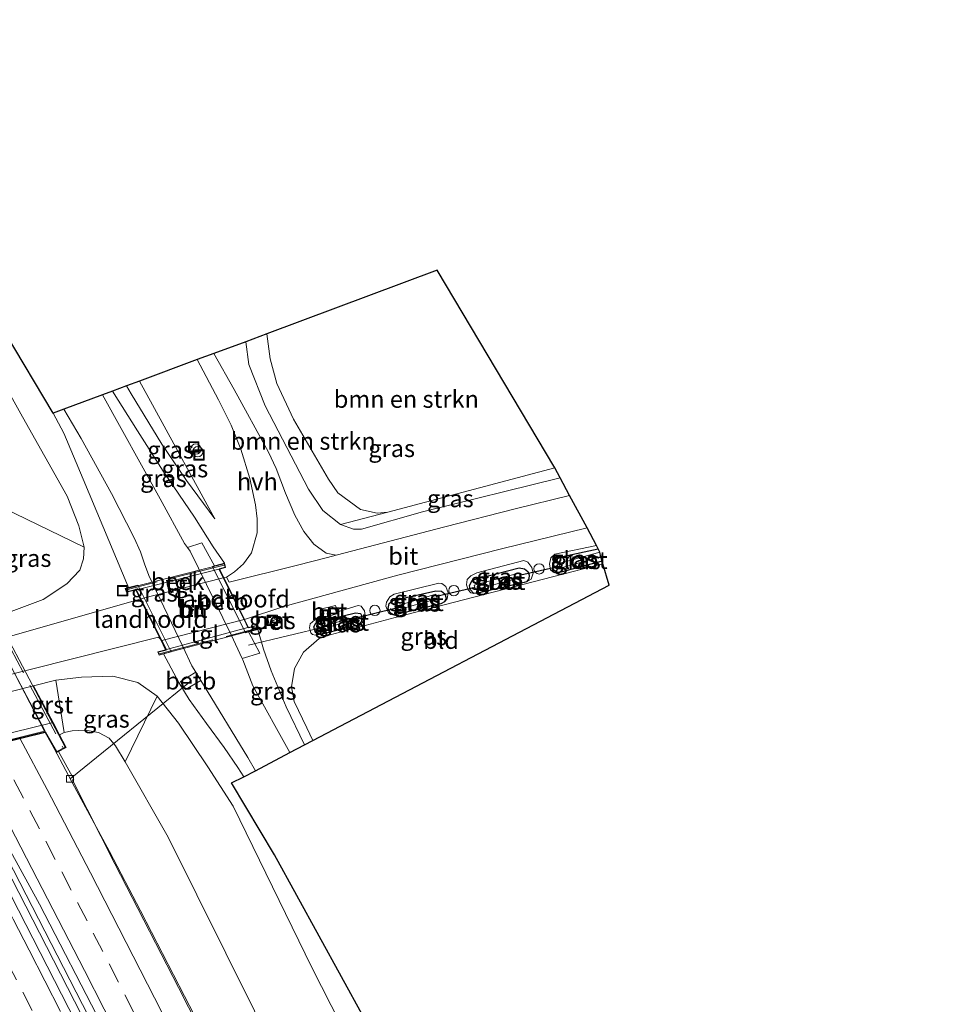
# Model space of a CAD drawing. Units: metres. Extents: x 201044 to 210010, y 381249 to 387500.
# Drawn here: x 201707 to 201841, y 386106 to 386249 of the extents above; entities that cross this region are included whole.
import ezdxf
from ezdxf.enums import TextEntityAlignment as Align

# ---------------------------------------------------------------- set-up
doc = ezdxf.new("R2010")
doc.units = ezdxf.units.M
doc.linetypes.add('IE-TERREINAFSCHEIDING', pattern=[10, 8, -2])
doc.linetypes.add('VW-3-9_STREEP', pattern=[12, 3, -9])
doc.layers.get('0').update_dxf_attribs({"lineweight": 25})
for name, color, linetype, lineweight in [('B-ME-AL-OVERIG-L-B1', 7, 'Continuous', 18), ('B-ME-AL-OVERIG-S-B1', 7, 'Continuous', 18), ('B-ME-BV-GELEIDECONSTRUCTIE-GELEIDERAIL-L-B1', 213, 'BV-GELEIDERAIL', 18), ('B-ME-BV-GELEIDECONSTRUCTIE-GELEIDERAIL-L-B2', 213, 'BV-GELEIDERAIL', 18), ('B-ME-GR-BOMENSTRUIKEN-GV-B6', 93, 'Continuous', 18), ('B-ME-GW-INSTEEKWATERGANG-L-B1', 10, 'Continuous', 25), ('B-ME-GW-KRUINLIJN-L-B1', 93, 'Continuous', 18), ('B-ME-GW-TEENLIJN-L-B1', 93, 'Continuous', 18), ('B-ME-IE-GRASLAND-GV-B6', 93, 'Continuous', 18), ('B-ME-IE-GRONDWERKLIJN-GROND_INGERICHT-GV-B6', 253, 'Continuous', 18), ('B-ME-IE-INRICHTINGSELEMENT-S-B1', 253, 'Continuous', 18), ('B-ME-IE-TERREINAFSCHEIDING-RASTERHEKWERK-L-B2', 8, 'IE-TERREINAFSCHEIDING', 18), ('B-ME-KG-KADASTRAAL-OPNAMEDTMGRENS-L-B1', 10, 'Continuous', 25), ('B-ME-KW-BRUG-GV-B7', 173, 'Continuous', 18), ('B-ME-KW-DUIKER-L-B1', 10, 'Continuous', 25), ('B-ME-KW-LANDHOOFD-GV-B6', 173, 'Continuous', 18), ('B-ME-KW-VIADUCT-GV-B7', 173, 'Continuous', 18), ('B-ME-OB-BEKLEDING-GV-B6', 253, 'Continuous', 18), ('B-ME-OG-WATER-GV-B6', 153, 'Continuous', 18), ('B-ME-VH-VERH_SOORT-BETON-OVERIG-GV-B6', 8, 'IE-TERREINAFSCHEIDING-NATUURLIJK-HOUTWAL', 18), ('B-ME-VH-VERH_SOORT-BITUMEN-GV-B6', 8, 'IE-TERREINAFSCHEIDING-NATUURLIJK-HOUTWAL', 18), ('B-ME-VH-VERH_SOORT-BITUMEN-GV-B7', 8, 'IE-TERREINAFSCHEIDING-NATUURLIJK-HOUTWAL', 18), ('B-ME-VH-VERH_SOORT-GV-B6', 8, 'Continuous', 18), ('B-ME-VH-VERH_SOORT-HALF_VERHARDING-GV-B6', 8, 'IE-TERREINAFSCHEIDING-NATUURLIJK-HOUTWAL', 18), ('B-ME-VH-VERH_SOORT-TEGELS-GV-B7', 8, 'Continuous', 18), ('B-ME-VV-KOLK-S-B1', 8, 'Continuous', 18), ('B-ME-VW-MARKERING-39STREEP-015-L-B1', 255, 'VW-3-9_STREEP', 18), ('B-ME-VW-MARKERING-STREEP-015-L-B1', 7, 'Continuous', 18)]:
    doc.layers.add(name, color=color, linetype=linetype, lineweight=lineweight)
doc.styles.add('NLCS-ISO', font='NLCS-ISO.TTF')
doc.linetypes.add('BV-GELEIDERAIL', pattern='A,10,-3,[108,NLCS.SHX,S=1,R=0,X=0,Y=0],-3', length=16)
doc.linetypes.add('IE-TERREINAFSCHEIDING-NATUURLIJK-HOUTWAL', pattern='A,7,-1.5,[67,NLCS.SHX,S=0.75,R=45,X=0,Y=0],-1.5,7,-1.5,[70,NLCS.SHX,S=0.75,R=0,X=0,Y=0],-1.5', length=20)

# ---------------------------------------------------------------- blocks, each defined once
blk = doc.blocks.new('put')
for p, q in [((0.75, 0.75), (-0.75, 0.75)), ((-0.75, 0.75), (-0.75, -0.75)), ((0.75, -0.75), (0.75, 0.75)), ((-0.75, -0.75), (0.75, -0.75))]:
    blk.add_line(p, q)
blk.add_lwpolyline([(-0.625, 0.625), (0.625, 0.625), (0.625, -0.625), (-0.625, -0.625)], close=True)
blk = doc.blocks.new('dtb')
blk.add_circle((0, 0), 0.75)
blk = doc.blocks.new('kolk')
blk.add_lwpolyline([(-0.5, -0.5), (0.5, -0.5), (0.5, 0.5), (-0.5, 0.5)], close=True)

msp = doc.modelspace()

# ---------------------------------------------------------------- linework, layer by layer
at = {"layer": 'B-ME-AL-OVERIG-L-B1'}
for p, q in [((201739.71, 386157.97, 20.98), (201751.01, 386160.71, 21.28)), ((201713.87, 386138.64, 27.22), (201731.39, 386152.84, 20.69))]:
    msp.add_line(p, q, dxfattribs=at)
at = {"layer": 'B-ME-BV-GELEIDECONSTRUCTIE-GELEIDERAIL-L-B1'}
for points in [[(201710.33, 386145.37, 28.08), (201714.51, 386137.47, 28.07), (201719.58, 386128.14, 28.05), (201724.07, 386119.51, 28.03), (201730.46, 386107.18, 28.04), (201737.13, 386094.2, 28.05), (201744.68, 386079.04, 28.07), (201750.93, 386066.48, 28.1), (201758.17, 386051.73, 28.1), (201765.7, 386036.28, 28.08), (201774.2, 386018.64, 28.12), (201785.41, 385995.15, 28.16), (201794.72, 385975.29, 28.14), (201803.06, 385957.05, 28.15), (201811.07, 385939.51, 28.14), (201820.54, 385918.47, 28.17), (201828.54, 385900.58, 28.2)], [(201815.33, 385894.55, 28.5), (201801.59, 385925.04, 28.5), (201784.2, 385963.22, 28.45), (201767.73, 385998.4, 28.42), (201752.83, 386029.42, 28.41), (201736.37, 386063.02, 28.38), (201717.57, 386100.5, 28.37), (201700.3, 386134.06, 28.32), (201696.19, 386141.9, 28.3)], [(201816.05, 385894.87, 28.48), (201802.36, 385925.23, 28.48), (201784.98, 385963.41, 28.43), (201768.5, 385998.59, 28.41), (201753.61, 386029.61, 28.39), (201737.15, 386063.21, 28.36), (201718.35, 386100.69, 28.35), (201701.07, 386134.25, 28.31), (201696.96, 386142.09, 28.28)]]:
    msp.add_polyline3d(points, dxfattribs=at)
at = {"layer": 'B-ME-BV-GELEIDECONSTRUCTIE-GELEIDERAIL-L-B2'}
msp.add_polyline3d([(201710.24, 386145.55, 28.08), (201704.08, 386157.21, 28.05), (201698.75, 386167.32, 28.08)], dxfattribs=at)
at = {"layer": 'B-ME-GR-BOMENSTRUIKEN-GV-B6'}
for points in [[(201673.86, 386248.54, 21.03), (201688.96, 386223.32, 21.04), (201706.97, 386191.02, 21.1), (201713.46, 386179.54, 21.49), (201715.14, 386175.25, 21.72), (201715.93, 386172.16, 21.72), (201702.42, 386178.69, 26.81), (201682.94, 386213.44, 26.89), (201664.79, 386244.31, 26.92), (201673.86, 386248.54, 21.03)], [(201784.06, 386183.66, 21.69), (201759.88, 386177.26, 21.66), (201758.33, 386177.1, 21.68), (201755.91, 386177.65, 21.71), (201752.66, 386180.03, 21.78), (201751.31, 386182.04, 21.85), (201746.23, 386190.69, 21.75), (201743.8, 386195.89, 21.79), (201742.85, 386199.46, 21.82), (201742.37, 386203.04, 21.86), (201767.04, 386212.27, 21.59), (201784.06, 386183.66, 21.69)], [(201742.37, 386203.04, 21.86), (201742.85, 386199.46, 21.82), (201743.8, 386195.89, 21.79), (201746.23, 386190.69, 21.75), (201751.31, 386182.04, 21.85), (201752.66, 386180.03, 21.78), (201755.91, 386177.65, 21.71), (201758.33, 386177.1, 21.68), (201759.88, 386177.26, 21.66), (201753.04, 386175.46, 22.24), (201750.46, 386177.47, 22.26), (201748.4, 386180.57, 22.33), (201742.13, 386192.62, 22.29), (201739.76, 386198.62, 22.38), (201739.32, 386201.92, 22.36), (201742.37, 386203.04, 21.86)], [(201832.41, 385902.34, 27.09), (201815.94, 385940.88, 27.1), (201801, 385975.75, 27), (201788.3, 386004.14, 26.92), (201773.15, 386037.3, 26.92), (201757.13, 386070.8, 26.96), (201740.59, 386105.05, 26.92), (201728.08, 386130.19, 26.85), (201721.86, 386141.12, 26.86), (201726.46, 386150.6, 21.81), (201729.58, 386146.71, 21.72), (201733.8, 386140.36, 21.36), (201737.49, 386134.7, 20.96), (201748.88, 386111.32, 21.06), (201768.64, 386072.54, 20.92), (201788.07, 386030.45, 20.86), (201807.58, 385984.34, 20.98), (201841.2, 385906.36, 21.17), (201832.41, 385902.34, 27.09)]]:
    msp.add_polyline3d(points, dxfattribs=at)
at = {"layer": 'B-ME-GW-INSTEEKWATERGANG-L-B1'}
for points in [[(201784.34, 386168.53, 21.79), (201783.79, 386169.04, 21.79), (201783.76, 386169.84, 21.79), (201784.13, 386170.39, 21.79), (201785.16, 386170.81, 21.79), (201790.35, 386171.94, 21.82)], [(201772.32, 386165.49, 21.66), (201771.82, 386166.03, 21.66), (201771.69, 386166.64, 21.66), (201772.12, 386167.37, 21.66), (201772.71, 386167.57, 21.66), (201778.91, 386169.18, 21.66), (201779.68, 386169.04, 21.66), (201780.14, 386168.66, 21.67), (201780.36, 386168.13, 21.67), (201780.31, 386167.6, 21.67), (201779.96, 386167.16, 21.67)], [(201790.92, 386170.13, 21.83), (201784.96, 386168.57, 21.79), (201784.34, 386168.53, 21.79)], [(201779.96, 386167.16, 21.67), (201779.65, 386167.05, 21.67), (201772.94, 386165.5, 21.68), (201772.32, 386165.49, 21.66)], [(201760.84, 386162.35, 21.64), (201760.2, 386162.67, 21.64), (201759.92, 386163.3, 21.63), (201760.09, 386164.03, 21.63), (201760.61, 386164.45, 21.63), (201766.82, 386165.85, 21.64), (201767.68, 386165.81, 21.64), (201768.12, 386165.43, 21.64), (201768.33, 386164.79, 21.64), (201768.07, 386164.24, 21.64)], [(201768.07, 386164.24, 21.64), (201767.55, 386163.98, 21.64), (201761.4, 386162.46, 21.64), (201760.84, 386162.35, 21.64)], [(201749.98, 386159.52, 21.6), (201749.41, 386159.83, 21.6), (201749.19, 386160.62, 21.6), (201749.47, 386161.19, 21.6), (201750.24, 386161.47, 21.6), (201755.21, 386162.66, 21.6), (201755.91, 386162.57, 21.61), (201756.11, 386162.19, 21.64), (201756.05, 386161.39, 21.64), (201755.58, 386160.87, 21.63)], [(201755.58, 386160.87, 21.63), (201750.76, 386159.66, 21.6), (201749.98, 386159.52, 21.6)]]:
    msp.add_polyline3d(points, dxfattribs=at)
at = {"layer": 'B-ME-GW-KRUINLIJN-L-B1'}
for points in [[(201734.84, 386176.3, 22.21), (201725.82, 386192.8, 22.21), (201723.9, 386196.21, 22.22)], [(201736.22, 386169.84, 22.25), (201734.57, 386172.24, 22.12), (201731.9, 386176.52, 21.95), (201727.33, 386183.18, 21.49), (201723.62, 386189.02, 21.1), (201720.01, 386194.77, 20.92)], [(201711.4, 386191.58, 20.97), (201712.94, 386188.69, 21.08), (201715.75, 386182.01, 21.43), (201721.48, 386168.43, 21.98), (201722.34, 386166.32, 22.03)], [(201753.04, 386175.46, 22.24), (201754.89, 386174.78, 22.23), (201756.06, 386174.76, 22.22), (201764.91, 386177.28, 22.27), (201784.85, 386182.2, 22.39)], [(201790.1, 386172.41, 22.1), (201784.08, 386171.18, 22.08), (201783.51, 386170.64, 21.98), (201783.28, 386169.7, 21.87), (201783.46, 386168.91, 21.8), (201783.78, 386168.61, 21.8), (201784.34, 386168.53, 21.79)], [(201779.96, 386167.16, 21.67), (201780.62, 386167.56, 21.73), (201780.91, 386168.43, 21.82), (201780.74, 386169.23, 21.89), (201780.15, 386170.02, 21.99), (201779.58, 386170.25, 22.08), (201772.78, 386168.45, 22.02), (201771.92, 386168.02, 22), (201771.36, 386167.49, 21.93), (201771.29, 386166.71, 21.86), (201771.51, 386165.99, 21.77), (201771.91, 386165.54, 21.71), (201772.32, 386165.49, 21.66)], [(201768.07, 386164.24, 21.64), (201768.47, 386164.7, 21.69), (201768.61, 386165.57, 21.77), (201768.3, 386166.47, 21.87), (201767.72, 386166.92, 22.02), (201767.29, 386166.97, 22.05), (201760.78, 386165.37, 21.97), (201760.18, 386164.98, 21.93), (201759.68, 386164.2, 21.85), (201759.61, 386163.62, 21.8), (201760, 386162.68, 21.74), (201760.32, 386162.41, 21.69), (201760.84, 386162.35, 21.64)], [(201755.58, 386160.87, 21.63), (201756.17, 386161.2, 21.69), (201756.63, 386162.01, 21.77), (201756.49, 386162.94, 21.83), (201756.01, 386163.65, 21.92), (201755.57, 386163.74, 21.96), (201752.58, 386162.79, 22.04)], [(201750.42, 386162.14, 21.97), (201749.32, 386161.66, 21.9), (201748.64, 386161.09, 21.85), (201748.52, 386160.48, 21.79), (201748.72, 386159.76, 21.74), (201748.97, 386159.51, 21.65), (201749.42, 386159.42, 21.61), (201749.98, 386159.52, 21.6)], [(201747.82, 386143.54, 21.24), (201745.18, 386149.08, 21.52), (201742.98, 386154.25, 21.91), (201741.88, 386157.41, 22.05), (201741.05, 386160.26, 22.22)], [(201727.41, 386156.71, 21.91), (201729.63, 386152.58, 21.78), (201731.11, 386150.13, 21.75), (201733.64, 386146.66, 21.59), (201736.2, 386143.18, 21.28), (201738.17, 386140.29, 21.09), (201739.03, 386138.93, 21.04)], [(201712.99, 386145.35, 27.17), (201714.18, 386145.58, 27), (201716.11, 386145.68, 26.98), (201718, 386145.35, 26.94), (201719.54, 386144.54, 26.9), (201720.45, 386143.4, 26.86), (201721.86, 386141.12, 26.86)]]:
    msp.add_polyline3d(points, dxfattribs=at)
at = {"layer": 'B-ME-GW-TEENLIJN-L-B1'}
for points in [[(201759.88, 386177.26, 21.66), (201758.33, 386177.1, 21.68), (201755.91, 386177.65, 21.71), (201752.66, 386180.03, 21.78), (201751.31, 386182.04, 21.85), (201746.23, 386190.69, 21.75), (201743.8, 386195.89, 21.79), (201742.85, 386199.46, 21.82), (201742.37, 386203.04, 21.86)], [(201734.84, 386176.3, 22.21), (201730.71, 386181.83, 21.83), (201727.15, 386187.09, 21.33), (201722.72, 386194.36, 21.14), (201722.02, 386195.51, 21.12)], [(201715.93, 386172.16, 21.72), (201715.81, 386170.5, 21.72), (201715.27, 386168.86, 21.75), (201713.38, 386166.87, 21.73), (201709.96, 386164.61, 21.75), (201704.19, 386162.45, 21.83)], [(201711.8, 386152.93, 21.85), (201715.53, 386153.37, 21.85), (201720.08, 386153.48, 21.83), (201723.7, 386152.57, 21.81), (201726.46, 386150.6, 21.81)]]:
    msp.add_polyline3d(points, dxfattribs=at)
at = {"layer": 'B-ME-IE-GRASLAND-GV-B6'}
for points in [[(201704.19, 386162.45, 21.83), (201709.96, 386164.61, 21.75), (201713.38, 386166.87, 21.73), (201715.27, 386168.86, 21.75), (201715.81, 386170.5, 21.72), (201715.93, 386172.16, 21.72), (201715.14, 386175.25, 21.72), (201713.46, 386179.54, 21.49), (201706.97, 386191.02, 21.1), (201688.96, 386223.32, 21.04)], [(201704.53, 386203.16, 20.97), (201711.4, 386191.58, 20.97), (201712.94, 386188.69, 21.08), (201715.75, 386182.01, 21.43), (201721.48, 386168.43, 21.98), (201722.34, 386166.32, 22.03), (201721.86, 386166.2, 22.08), (201722.03, 386165.65, 22.18), (201723.37, 386165.99, 22.19), (201724.03, 386164.66, 22.14), (201705.25, 386159.27, 21.86)], [(201786.2, 386179.67, 22.53), (201778.33, 386177.71, 22.43), (201768.16, 386175.11, 22.33), (201752.41, 386171.02, 22.27), (201750.93, 386171.3, 22.28), (201749.16, 386172.61, 22.28), (201747.71, 386174.46, 22.33), (201746.4, 386176.8, 22.34), (201745.07, 386179.97, 22.37), (201743.7, 386183.55, 22.35), (201742.58, 386185.95, 22.31), (201737.63, 386194.98, 22.46), (201734.67, 386200.19, 22.5), (201739.32, 386201.92, 22.36), (201739.76, 386198.62, 22.38), (201742.13, 386192.62, 22.29), (201748.4, 386180.57, 22.33), (201750.46, 386177.47, 22.26), (201753.04, 386175.46, 22.24), (201754.89, 386174.78, 22.23), (201756.06, 386174.76, 22.22), (201764.91, 386177.28, 22.27), (201784.85, 386182.2, 22.39), (201786.2, 386179.67, 22.53)], [(201732.29, 386199.32, 22.51), (201735.34, 386193.52, 22.43), (201737.18, 386189.84, 22.42), (201738.61, 386186.36, 22.38), (201739.89, 386182.1, 22.31), (201740.7, 386178.29, 22.24), (201740.98, 386176.29, 22.24), (201740.98, 386174.24, 22.22), (201740.12, 386171.37, 22.22), (201738.96, 386169.74, 22.22), (201737.7, 386168.6, 22.22), (201736.53, 386167.85, 22.21), (201736.13, 386167.77, 22.19), (201735.51, 386169, 22.29), (201736.39, 386169.24, 22.21), (201736.22, 386169.84, 22.25), (201734.57, 386172.24, 22.12), (201731.9, 386176.52, 21.95), (201727.33, 386183.18, 21.49), (201723.62, 386189.02, 21.1), (201720.01, 386194.77, 20.92), (201722.02, 386195.51, 21.12), (201722.72, 386194.36, 21.14), (201727.15, 386187.09, 21.33), (201730.71, 386181.83, 21.83), (201734.84, 386176.3, 22.21), (201725.82, 386192.8, 22.21), (201723.9, 386196.21, 22.22), (201732.29, 386199.32, 22.51)], [(201723.9, 386196.21, 22.22), (201725.82, 386192.8, 22.21), (201734.84, 386176.3, 22.21), (201730.71, 386181.83, 21.83), (201727.15, 386187.09, 21.33), (201722.72, 386194.36, 21.14), (201722.02, 386195.51, 21.12), (201723.9, 386196.21, 22.22)], [(201720.01, 386194.77, 20.92), (201723.62, 386189.02, 21.1), (201727.33, 386183.18, 21.49), (201731.9, 386176.52, 21.95), (201734.57, 386172.24, 22.12), (201736.22, 386169.84, 22.25), (201734.77, 386169.47, 21.49), (201732.96, 386172.82, 21.49), (201730.86, 386172.11, 20.13), (201730.42, 386172.7, 20.13), (201726.91, 386179.15, 20.11), (201718.56, 386194.23, 20.11), (201720.01, 386194.77, 20.92)], [(201739.03, 386138.93, 21.04), (201738.17, 386140.29, 21.09), (201736.2, 386143.18, 21.28), (201733.64, 386146.66, 21.59), (201731.11, 386150.13, 21.75), (201729.63, 386152.58, 21.78), (201727.41, 386156.71, 21.91), (201728.53, 386157, 21.24), (201723.69, 386166.66, 21.34), (201722.34, 386166.32, 22.03), (201721.48, 386168.43, 21.98), (201715.75, 386182.01, 21.43), (201712.94, 386188.69, 21.08), (201711.4, 386191.58, 20.97), (201712.95, 386192.16, 20.09), (201715.47, 386187.92, 20.09), (201719.85, 386179.96, 20.09), (201723.16, 386173.52, 20.09), (201724.08, 386171.48, 20.09), (201724.64, 386169.77, 20.09), (201725.25, 386168.05, 20.09), (201730.19, 386157.79, 20.09), (201731.48, 386155.01, 20.09), (201732.06, 386154.07, 20.09), (201729.86, 386152.75, 21.57), (201730.58, 386151.58, 21.56), (201732.81, 386152.86, 20.09), (201733.18, 386152.26, 20.09), (201739.61, 386141.74, 20.09), (201740.7, 386139.81, 20.09), (201739.03, 386138.93, 21.04)], [(201784.85, 386182.2, 22.39), (201764.91, 386177.28, 22.27), (201756.06, 386174.76, 22.22), (201754.89, 386174.78, 22.23), (201753.04, 386175.46, 22.24), (201759.88, 386177.26, 21.66), (201784.06, 386183.66, 21.69), (201784.85, 386182.2, 22.39)], [(201699.63, 386169.02, 26.99), (201704.41, 386171.46, 26.92), (201704.87, 386172.36, 26.92), (201704.81, 386174.03, 26.86), (201702.42, 386178.69, 26.81), (201715.93, 386172.16, 21.72), (201715.81, 386170.5, 21.72), (201715.27, 386168.86, 21.75), (201713.38, 386166.87, 21.73), (201709.96, 386164.61, 21.75), (201704.19, 386162.45, 21.83), (201701.73, 386167, 25.42), (201700.82, 386166.76, 25.41), (201699.63, 386169.02, 26.99)], [(201783.51, 386170.64, 21.98), (201783.28, 386169.7, 21.87), (201783.46, 386168.91, 21.8), (201783.78, 386168.61, 21.8), (201784.34, 386168.53, 21.79), (201784.96, 386168.57, 21.79), (201790.92, 386170.13, 21.83), (201791.04, 386169.75, 21.81), (201760.94, 386161.99, 21.56), (201751.53, 386159.47, 21.58), (201749.94, 386158.93, 21.6), (201747.66, 386156.98, 21.6), (201746.36, 386154.62, 21.61), (201745.93, 386151.97, 21.61), (201746.3, 386149.81, 21.61), (201748.13, 386146.04, 21.39), (201749.04, 386144.17, 21.36), (201747.82, 386143.54, 21.24), (201745.18, 386149.08, 21.52), (201742.98, 386154.25, 21.91), (201741.88, 386157.41, 22.05), (201741.05, 386160.26, 22.22), (201740.83, 386160.84, 22.22), (201739.73, 386160.56, 22.28), (201739.15, 386161.71, 22.23), (201744.84, 386163.57, 22.22), (201761.31, 386168.11, 22.26), (201776.35, 386171.91, 22.37), (201788.74, 386174.95, 22.44), (201790.1, 386172.41, 22.1), (201784.08, 386171.18, 22.08), (201783.51, 386170.64, 21.98)], [(201790.35, 386171.94, 21.82), (201785.16, 386170.81, 21.79), (201784.13, 386170.39, 21.79), (201783.76, 386169.84, 21.79), (201783.79, 386169.04, 21.79), (201784.34, 386168.53, 21.79), (201783.78, 386168.61, 21.8), (201783.46, 386168.91, 21.8), (201783.28, 386169.7, 21.87), (201783.51, 386170.64, 21.98), (201784.08, 386171.18, 22.08), (201790.1, 386172.41, 22.1), (201790.35, 386171.94, 21.82)], [(201790.92, 386170.13, 21.83), (201784.96, 386168.57, 21.79), (201784.34, 386168.53, 21.79), (201783.79, 386169.04, 21.79), (201783.76, 386169.84, 21.79), (201784.13, 386170.39, 21.79), (201785.16, 386170.81, 21.79), (201790.35, 386171.94, 21.82), (201790.61, 386171.45, 21.28), (201784.67, 386169.79, 21.28), (201784.85, 386169.12, 21.28), (201790.73, 386170.76, 21.28), (201790.92, 386170.13, 21.83)], [(201771.36, 386167.49, 21.93), (201771.29, 386166.71, 21.86), (201771.51, 386165.99, 21.77), (201771.91, 386165.54, 21.71), (201772.32, 386165.49, 21.66), (201772.94, 386165.5, 21.68), (201779.65, 386167.05, 21.67), (201779.96, 386167.16, 21.67), (201780.62, 386167.56, 21.73), (201780.91, 386168.43, 21.82), (201780.74, 386169.23, 21.89), (201780.15, 386170.02, 21.99), (201779.58, 386170.25, 22.08), (201772.78, 386168.45, 22.02), (201771.92, 386168.02, 22), (201771.36, 386167.49, 21.93)], [(201780.74, 386169.23, 21.89), (201780.91, 386168.43, 21.82), (201780.62, 386167.56, 21.73), (201779.96, 386167.16, 21.67), (201780.31, 386167.6, 21.67), (201780.36, 386168.13, 21.67), (201780.14, 386168.66, 21.67), (201779.68, 386169.04, 21.66), (201778.91, 386169.18, 21.66), (201772.71, 386167.57, 21.66), (201772.12, 386167.37, 21.66), (201771.69, 386166.64, 21.66), (201771.82, 386166.03, 21.66), (201772.32, 386165.49, 21.66), (201771.91, 386165.54, 21.71), (201771.51, 386165.99, 21.77), (201771.29, 386166.71, 21.86), (201771.36, 386167.49, 21.93), (201771.92, 386168.02, 22), (201772.78, 386168.45, 22.02), (201779.58, 386170.25, 22.08), (201780.15, 386170.02, 21.99), (201780.74, 386169.23, 21.89)], [(201780.14, 386168.66, 21.67), (201780.36, 386168.13, 21.67), (201780.31, 386167.6, 21.67), (201779.96, 386167.16, 21.67), (201779.65, 386167.05, 21.67), (201772.94, 386165.5, 21.68), (201772.32, 386165.49, 21.66), (201771.82, 386166.03, 21.66), (201771.69, 386166.64, 21.66), (201772.12, 386167.37, 21.66), (201772.71, 386167.57, 21.66), (201778.91, 386169.18, 21.66), (201779.68, 386169.04, 21.66), (201780.14, 386168.66, 21.67)], [(201772.41, 386166.69, 21.21), (201772.6, 386166.05, 21.2), (201779.25, 386167.78, 21.21), (201779, 386168.48, 21.21), (201772.41, 386166.69, 21.21)], [(201767.72, 386166.92, 22.02), (201767.29, 386166.97, 22.05), (201760.78, 386165.37, 21.97), (201760.18, 386164.98, 21.93), (201759.68, 386164.2, 21.85), (201759.61, 386163.62, 21.8), (201760, 386162.68, 21.74), (201760.32, 386162.41, 21.69), (201760.84, 386162.35, 21.64), (201761.4, 386162.46, 21.64), (201767.55, 386163.98, 21.64), (201768.07, 386164.24, 21.64), (201768.47, 386164.7, 21.69), (201768.61, 386165.57, 21.77), (201768.3, 386166.47, 21.87), (201767.72, 386166.92, 22.02)], [(201768.3, 386166.47, 21.87), (201768.61, 386165.57, 21.77), (201768.47, 386164.7, 21.69), (201768.07, 386164.24, 21.64), (201768.33, 386164.79, 21.64), (201768.12, 386165.43, 21.64), (201767.68, 386165.81, 21.64), (201766.82, 386165.85, 21.64), (201760.61, 386164.45, 21.63), (201760.09, 386164.03, 21.63), (201759.92, 386163.3, 21.63), (201760.2, 386162.67, 21.64), (201760.84, 386162.35, 21.64), (201760.32, 386162.41, 21.69), (201760, 386162.68, 21.74), (201759.61, 386163.62, 21.8), (201759.68, 386164.2, 21.85), (201760.18, 386164.98, 21.93), (201760.78, 386165.37, 21.97), (201767.29, 386166.97, 22.05), (201767.72, 386166.92, 22.02), (201768.3, 386166.47, 21.87)], [(201768.12, 386165.43, 21.64), (201768.33, 386164.79, 21.64), (201768.07, 386164.24, 21.64), (201767.55, 386163.98, 21.64), (201761.4, 386162.46, 21.64), (201760.84, 386162.35, 21.64), (201760.2, 386162.67, 21.64), (201759.92, 386163.3, 21.63), (201760.09, 386164.03, 21.63), (201760.61, 386164.45, 21.63), (201766.82, 386165.85, 21.64), (201767.68, 386165.81, 21.64), (201768.12, 386165.43, 21.64)], [(201760.9, 386163.58, 21.13), (201761.08, 386163.06, 21.12), (201767.05, 386164.7, 21.13), (201766.85, 386165.36, 21.13), (201760.9, 386163.58, 21.13)], [(201756.01, 386163.65, 21.92), (201755.57, 386163.74, 21.96), (201752.58, 386162.79, 22.04), (201752.31, 386163.75, 22.11), (201750.13, 386163.18, 22.11), (201750.42, 386162.14, 21.97), (201749.32, 386161.66, 21.9), (201748.64, 386161.09, 21.85), (201748.52, 386160.48, 21.79), (201748.72, 386159.76, 21.74), (201748.97, 386159.51, 21.65), (201749.42, 386159.42, 21.61), (201749.98, 386159.52, 21.6), (201750.76, 386159.66, 21.6), (201755.58, 386160.87, 21.63), (201756.17, 386161.2, 21.69), (201756.63, 386162.01, 21.77), (201756.49, 386162.94, 21.83), (201756.01, 386163.65, 21.92)], [(201755.58, 386160.87, 21.63), (201756.05, 386161.39, 21.64), (201756.11, 386162.19, 21.64), (201755.91, 386162.57, 21.61), (201755.21, 386162.66, 21.6), (201750.24, 386161.47, 21.6), (201749.47, 386161.19, 21.6), (201749.19, 386160.62, 21.6), (201749.41, 386159.83, 21.6), (201749.98, 386159.52, 21.6), (201749.42, 386159.42, 21.61), (201748.97, 386159.51, 21.65), (201748.72, 386159.76, 21.74), (201748.52, 386160.48, 21.79), (201748.64, 386161.09, 21.85), (201749.32, 386161.66, 21.9), (201750.42, 386162.14, 21.97), (201750.47, 386161.96, 21.95), (201752.64, 386162.56, 22.02), (201752.58, 386162.79, 22.04), (201755.57, 386163.74, 21.96), (201756.01, 386163.65, 21.92), (201756.49, 386162.94, 21.83), (201756.63, 386162.01, 21.77), (201756.17, 386161.2, 21.69), (201755.58, 386160.87, 21.63)], [(201743.86, 386161.18, 22.24), (201743.55, 386162.27, 22.26), (201742.44, 386161.98, 22.25), (201742.75, 386160.87, 22.24), (201743.86, 386161.18, 22.24)], [(201756.11, 386162.19, 21.64), (201756.05, 386161.39, 21.64), (201755.58, 386160.87, 21.63), (201750.76, 386159.66, 21.6), (201749.98, 386159.52, 21.6), (201749.41, 386159.83, 21.6), (201749.19, 386160.62, 21.6), (201749.47, 386161.19, 21.6), (201750.24, 386161.47, 21.6), (201755.21, 386162.66, 21.6), (201755.91, 386162.57, 21.61), (201756.11, 386162.19, 21.64)], [(201751.06, 386160.87, 21.21), (201751.15, 386160.55, 21.21), (201755.34, 386161.79, 21.21), (201755.23, 386162.09, 21.21), (201751.06, 386160.87, 21.21)], [(201674.38, 386145.95, 21.97), (201708.07, 386154.47, 21.9), (201726.65, 386159.14, 22.1), (201726.94, 386158.86, 22.1), (201727.71, 386157.32, 22.1), (201726.58, 386157.02, 22.07), (201726.75, 386156.53, 22.07), (201727.41, 386156.71, 21.91), (201729.63, 386152.58, 21.78), (201731.11, 386150.13, 21.75), (201733.64, 386146.66, 21.59), (201736.2, 386143.18, 21.28), (201738.17, 386140.29, 21.09), (201739.03, 386138.93, 21.04), (201737.23, 386138.06, 21.16), (201743.48, 386127.63, 21.05), (201756.41, 386104.07, 20.96)], [(201745.71, 386142.43, 20.09), (201740.32, 386152.08, 20.09), (201738.88, 386155.85, 20.09), (201738.78, 386156.05, 20.09), (201741.35, 386156.81, 21.5), (201739.73, 386159.91, 21.5), (201741.05, 386160.26, 22.22), (201741.88, 386157.41, 22.05), (201742.98, 386154.25, 21.91), (201745.18, 386149.08, 21.52), (201747.82, 386143.54, 21.24), (201745.71, 386142.43, 20.09)], [(201768.64, 386072.54, 20.92), (201748.88, 386111.32, 21.06), (201737.49, 386134.7, 20.96), (201733.8, 386140.36, 21.36), (201729.58, 386146.71, 21.72), (201726.46, 386150.6, 21.81), (201723.7, 386152.57, 21.81), (201720.08, 386153.48, 21.83), (201715.53, 386153.37, 21.85), (201711.8, 386152.93, 21.85), (201708.55, 386152.11, 21.85), (201675.64, 386143.77, 21.9)], [(201711.8, 386152.93, 21.85), (201715.53, 386153.37, 21.85), (201720.08, 386153.48, 21.83), (201723.7, 386152.57, 21.81), (201726.46, 386150.6, 21.81), (201721.86, 386141.12, 26.86), (201720.45, 386143.4, 26.86), (201719.54, 386144.54, 26.9), (201718, 386145.35, 26.94), (201716.11, 386145.68, 26.98), (201714.18, 386145.58, 27), (201712.99, 386145.35, 27.17), (201711.8, 386152.93, 21.85)], [(201738.27, 386091.33, 27.27), (201729.56, 386108.42, 27.26), (201720.34, 386126.33, 27.25), (201714.31, 386138.23, 27.25), (201714.21, 386138.51, 27.17), (201714.39, 386138.61, 27.3), (201712.21, 386142.61, 27.29), (201713.31, 386143.18, 27.28), (201712.33, 386145.03, 27.17), (201712.99, 386145.35, 27.17), (201714.18, 386145.58, 27), (201716.11, 386145.68, 26.98), (201718, 386145.35, 26.94), (201719.54, 386144.54, 26.9), (201720.45, 386143.4, 26.86), (201721.86, 386141.12, 26.86), (201728.08, 386130.19, 26.85), (201740.59, 386105.05, 26.92)], [(201714.71, 386103.41, 27.56), (201705.38, 386121.62, 27.54), (201696.03, 386139.54, 27.58), (201694.95, 386141.59, 27.59), (201697.07, 386142.11, 27.58), (201697.93, 386140.48, 27.58), (201699.43, 386138.08, 27.54), (201700.99, 386135.63, 27.55), (201702.4, 386133.3, 27.55), (201709.45, 386120.5, 27.55), (201718.48, 386103.04, 27.55)]]:
    msp.add_polyline3d(points, dxfattribs=at)
at = {"layer": 'B-ME-IE-GRONDWERKLIJN-GROND_INGERICHT-GV-B6'}
msp.add_polyline3d([(201791.96, 386166.67, 21.81), (201749.04, 386144.17, 21.36), (201748.13, 386146.04, 21.39), (201746.3, 386149.81, 21.61), (201745.93, 386151.97, 21.61), (201746.36, 386154.62, 21.61), (201747.66, 386156.98, 21.6), (201749.94, 386158.93, 21.6), (201751.53, 386159.47, 21.58), (201760.94, 386161.99, 21.56), (201791.04, 386169.75, 21.81), (201791.96, 386166.67, 21.81)], dxfattribs=at)
at = {"layer": 'B-ME-IE-TERREINAFSCHEIDING-RASTERHEKWERK-L-B2'}
for p, q in [((201698.7, 386169.9, 27.3), (201712.83, 386143.16, 27.33)), ((201736.19, 386169.58, 22.29), (201722.02, 386166.01, 22.1)), ((201726.78, 386156.74, 22.06), (201740.88, 386160.41, 22.24))]:
    msp.add_line(p, q, dxfattribs=at)
at = {"layer": 'B-ME-KG-KADASTRAAL-OPNAMEDTMGRENS-L-B1'}
msp.add_polyline3d([(201756.41, 386104.07, 20.96), (201743.48, 386127.63, 21.05), (201737.23, 386138.06, 21.16), (201739.03, 386138.93, 21.04), (201740.7, 386139.81, 20.09), (201745.71, 386142.43, 20.09), (201747.82, 386143.54, 21.24), (201749.04, 386144.17, 21.36), (201791.96, 386166.67, 21.81), (201791.04, 386169.75, 21.81), (201790.92, 386170.13, 21.83), (201790.73, 386170.76, 21.28), (201790.61, 386171.45, 21.28), (201790.35, 386171.94, 21.82), (201790.1, 386172.41, 22.1), (201788.74, 386174.95, 22.44), (201786.2, 386179.67, 22.53), (201784.85, 386182.2, 22.39), (201784.06, 386183.66, 21.69), (201767.04, 386212.27, 21.59), (201742.37, 386203.04, 21.86), (201739.32, 386201.92, 22.36), (201734.67, 386200.19, 22.5), (201732.29, 386199.32, 22.51), (201723.9, 386196.21, 22.22), (201722.02, 386195.51, 21.12), (201720.01, 386194.77, 20.92), (201718.56, 386194.23, 20.11), (201712.95, 386192.16, 20.09), (201711.4, 386191.58, 20.97), (201704.53, 386203.16, 20.97)], dxfattribs=at)
at = {"layer": 'B-ME-KW-BRUG-GV-B7'}
msp.add_polyline3d([(201721.92, 386166.16, 22.08), (201736.19, 386169.78, 22.25), (201736.33, 386169.27, 22.21), (201735.44, 386169.04, 22.29), (201739.7, 386160.5, 22.28), (201740.8, 386160.78, 22.22), (201740.98, 386160.29, 22.22), (201726.78, 386156.59, 22.07), (201726.64, 386156.98, 22.07), (201727.79, 386157.28, 22.1), (201723.39, 386166.05, 22.19), (201722.06, 386165.71, 22.18), (201721.92, 386166.16, 22.08)], dxfattribs=at)
at = {"layer": 'B-ME-KW-DUIKER-L-B1'}
for p, q in [((201779.13, 386168.15, 21.2), (201784.74, 386169.44, 21.2)), ((201772.51, 386166.35, 21.21), (201766.95, 386165.02, 21.2)), ((201755.24, 386161.94, 21.25), (201760.96, 386163.36, 21.19))]:
    msp.add_line(p, q, dxfattribs=at)
at = {"layer": 'B-ME-KW-LANDHOOFD-GV-B6'}
for points in [[(201739.73, 386159.91, 21.5), (201739.27, 386159.79, 21.2), (201734.48, 386169.4, 21.21), (201734.77, 386169.47, 21.49), (201736.22, 386169.84, 22.25), (201736.39, 386169.24, 22.21), (201735.51, 386169, 22.29), (201736.13, 386167.77, 22.19), (201739.15, 386161.71, 22.23), (201739.73, 386160.56, 22.28), (201740.83, 386160.84, 22.22), (201741.05, 386160.26, 22.22), (201739.73, 386159.91, 21.5)], [(201727.41, 386156.71, 21.91), (201726.75, 386156.53, 22.07), (201726.58, 386157.02, 22.07), (201727.71, 386157.32, 22.1), (201726.94, 386158.86, 22.1), (201724.03, 386164.66, 22.14), (201723.37, 386165.99, 22.19), (201722.03, 386165.65, 22.18), (201721.86, 386166.2, 22.08), (201722.34, 386166.32, 22.03), (201723.69, 386166.66, 21.34), (201728.53, 386157, 21.24), (201727.41, 386156.71, 21.91)], [(201712.21, 386142.61, 27.29), (201711.9, 386142.44, 27.29), (201710.26, 386145.35, 27.27), (201697.07, 386142.11, 27.58), (201694.95, 386141.59, 27.59), (201680.82, 386138.13, 27.2), (201682.07, 386136.16, 27.21), (201682.01, 386136.13, 27.18), (201681.14, 386135.62, 27.22), (201680.96, 386135.52, 27.22), (201680.59, 386135.3, 27.22), (201679.86, 386136.55, 27.19), (201678.57, 386138.74, 25.36), (201711.4, 386146.79, 25.43), (201712.33, 386145.03, 27.17), (201713.31, 386143.18, 27.28), (201712.21, 386142.61, 27.29)]]:
    msp.add_polyline3d(points, dxfattribs=at)
at = {"layer": 'B-ME-KW-VIADUCT-GV-B7'}
msp.add_polyline3d([(201713.17, 386143.22, 27.28), (201711.94, 386142.58, 27.29), (201710.31, 386145.46, 27.27), (201680.67, 386138.19, 27.2), (201681.93, 386136.2, 27.21), (201680.62, 386135.43, 27.22), (201665.13, 386161.98, 27.26), (201666.35, 386162.73, 27.24), (201667.9, 386160.13, 27.25), (201698.86, 386167.45, 27.24), (201697.7, 386169.66, 27.24), (201698.86, 386170.25, 27.24), (201713.17, 386143.22, 27.28)], dxfattribs=at)
at = {"layer": 'B-ME-OB-BEKLEDING-GV-B6'}
for points in [[(201730.86, 386172.11, 20.13), (201732.96, 386172.82, 21.49), (201734.77, 386169.47, 21.49), (201734.48, 386169.4, 21.21), (201739.27, 386159.79, 21.2), (201739.73, 386159.91, 21.5), (201741.35, 386156.81, 21.5), (201738.78, 386156.05, 20.09), (201737.19, 386159.46, 20.13), (201731.24, 386171.61, 20.13), (201730.86, 386172.11, 20.13)], [(201732.81, 386152.86, 20.09), (201730.58, 386151.58, 21.56), (201729.86, 386152.75, 21.57), (201732.06, 386154.07, 20.09), (201732.81, 386152.86, 20.09)], [(201711.4, 386146.79, 25.43), (201678.57, 386138.74, 25.36), (201676.06, 386143.05, 21.9), (201675.64, 386143.77, 21.9), (201708.55, 386152.11, 21.85), (201711.4, 386146.79, 25.43)]]:
    msp.add_polyline3d(points, dxfattribs=at)
at = {"layer": 'B-ME-OG-WATER-GV-B6'}
for points in [[(201740.7, 386139.81, 20.09), (201739.61, 386141.74, 20.09), (201733.18, 386152.26, 20.09), (201732.81, 386152.86, 20.09), (201732.06, 386154.07, 20.09), (201731.48, 386155.01, 20.09), (201730.19, 386157.79, 20.09), (201725.25, 386168.05, 20.09), (201724.64, 386169.77, 20.09), (201724.08, 386171.48, 20.09), (201723.16, 386173.52, 20.09), (201719.85, 386179.96, 20.09), (201715.47, 386187.92, 20.09), (201712.95, 386192.16, 20.09), (201718.56, 386194.23, 20.11), (201726.91, 386179.15, 20.11), (201730.42, 386172.7, 20.13), (201730.86, 386172.11, 20.13), (201731.24, 386171.61, 20.13), (201737.19, 386159.46, 20.13), (201738.78, 386156.05, 20.09), (201738.88, 386155.85, 20.09), (201740.32, 386152.08, 20.09), (201745.71, 386142.43, 20.09), (201740.7, 386139.81, 20.09)], [(201790.73, 386170.76, 21.28), (201784.85, 386169.12, 21.28), (201784.67, 386169.79, 21.28), (201790.61, 386171.45, 21.28), (201790.73, 386170.76, 21.28)], [(201772.6, 386166.05, 21.2), (201772.41, 386166.69, 21.21), (201779, 386168.48, 21.21), (201779.25, 386167.78, 21.21), (201772.6, 386166.05, 21.2)], [(201761.08, 386163.06, 21.12), (201760.9, 386163.58, 21.13), (201766.85, 386165.36, 21.13), (201767.05, 386164.7, 21.13), (201761.08, 386163.06, 21.12)], [(201755.34, 386161.79, 21.21), (201751.15, 386160.55, 21.21), (201751.06, 386160.87, 21.21), (201755.23, 386162.09, 21.21), (201755.34, 386161.79, 21.21)]]:
    msp.add_polyline3d(points, dxfattribs=at)
at = {"layer": 'B-ME-VH-VERH_SOORT-BETON-OVERIG-GV-B6'}
for points in [[(201750.42, 386162.14, 21.97), (201750.13, 386163.18, 22.11), (201752.31, 386163.75, 22.11), (201752.58, 386162.79, 22.04), (201752.64, 386162.56, 22.02), (201750.47, 386161.96, 21.95), (201750.42, 386162.14, 21.97)], [(201742.44, 386161.98, 22.25), (201743.55, 386162.27, 22.26), (201743.86, 386161.18, 22.24), (201742.75, 386160.87, 22.24), (201742.44, 386161.98, 22.25)]]:
    msp.add_polyline3d(points, dxfattribs=at)
at = {"layer": 'B-ME-VH-VERH_SOORT-BITUMEN-GV-B6'}
for points in [[(201788.74, 386174.95, 22.44), (201776.35, 386171.91, 22.37), (201761.31, 386168.11, 22.26), (201744.84, 386163.57, 22.22), (201739.15, 386161.71, 22.23), (201736.13, 386167.77, 22.19), (201736.53, 386167.85, 22.21), (201736.93, 386167.1, 22.23), (201746.8, 386169.59, 22.26), (201751.17, 386170.7, 22.27), (201752.41, 386171.02, 22.27), (201768.16, 386175.11, 22.33), (201778.33, 386177.71, 22.43), (201786.2, 386179.67, 22.53), (201788.74, 386174.95, 22.44)], [(201705.25, 386159.27, 21.86), (201724.03, 386164.66, 22.14), (201726.94, 386158.86, 22.1), (201726.65, 386159.14, 22.1), (201708.07, 386154.47, 21.9), (201674.38, 386145.95, 21.97)], [(201718.48, 386103.04, 27.55), (201709.45, 386120.5, 27.55), (201702.4, 386133.3, 27.55), (201700.99, 386135.63, 27.55), (201699.43, 386138.08, 27.54), (201697.93, 386140.48, 27.58), (201697.07, 386142.11, 27.58), (201710.26, 386145.35, 27.27), (201711.9, 386142.44, 27.29), (201712.21, 386142.61, 27.29), (201714.39, 386138.61, 27.3), (201714.21, 386138.51, 27.17), (201714.31, 386138.23, 27.25), (201720.34, 386126.33, 27.25), (201729.56, 386108.42, 27.26), (201738.27, 386091.33, 27.27)], [(201706.19, 386091.08, 27.25), (201696.43, 386109.69, 27.21), (201682.01, 386136.13, 27.18), (201682.07, 386136.16, 27.21), (201680.82, 386138.13, 27.2), (201694.95, 386141.59, 27.59), (201696.03, 386139.54, 27.58), (201705.38, 386121.62, 27.54), (201714.71, 386103.41, 27.56)]]:
    msp.add_polyline3d(points, dxfattribs=at)
at = {"layer": 'B-ME-VH-VERH_SOORT-BITUMEN-GV-B7'}
for points in [[(201736.03, 386167.75, 22.19), (201739.06, 386161.68, 22.23), (201727.15, 386158.65, 22.11), (201724.13, 386164.69, 22.14), (201736.03, 386167.75, 22.19)], [(201696.63, 386142.23, 27.57), (201685.11, 386164.1, 27.57), (201698.81, 386167.34, 27.24), (201710.16, 386145.53, 27.27), (201702.97, 386143.77, 27.5), (201696.63, 386142.23, 27.57)]]:
    msp.add_polyline3d(points, dxfattribs=at)
at = {"layer": 'B-ME-VH-VERH_SOORT-GV-B6'}
msp.add_polyline3d([(201712.33, 386145.03, 27.17), (201711.4, 386146.79, 25.43), (201708.55, 386152.11, 21.85), (201711.8, 386152.93, 21.85), (201712.99, 386145.35, 27.17), (201712.33, 386145.03, 27.17)], dxfattribs=at)
at = {"layer": 'B-ME-VH-VERH_SOORT-HALF_VERHARDING-GV-B6'}
msp.add_polyline3d([(201734.67, 386200.19, 22.5), (201737.63, 386194.98, 22.46), (201742.58, 386185.95, 22.31), (201743.7, 386183.55, 22.35), (201745.07, 386179.97, 22.37), (201746.4, 386176.8, 22.34), (201747.71, 386174.46, 22.33), (201749.16, 386172.61, 22.28), (201750.93, 386171.3, 22.28), (201752.41, 386171.02, 22.27), (201751.17, 386170.7, 22.27), (201746.8, 386169.59, 22.26), (201736.93, 386167.1, 22.23), (201736.53, 386167.85, 22.21), (201737.7, 386168.6, 22.22), (201738.96, 386169.74, 22.22), (201740.12, 386171.37, 22.22), (201740.98, 386174.24, 22.22), (201740.98, 386176.29, 22.24), (201740.7, 386178.29, 22.24), (201739.89, 386182.1, 22.31), (201738.61, 386186.36, 22.38), (201737.18, 386189.84, 22.42), (201735.34, 386193.52, 22.43), (201732.29, 386199.32, 22.51), (201734.67, 386200.19, 22.5)], dxfattribs=at)
at = {"layer": 'B-ME-VH-VERH_SOORT-TEGELS-GV-B7'}
for points in [[(201736.03, 386167.75, 22.19), (201724.13, 386164.69, 22.14), (201723.47, 386166.01, 22.19), (201735.42, 386168.98, 22.29), (201736.03, 386167.75, 22.19)], [(201739.06, 386161.68, 22.23), (201739.63, 386160.53, 22.28), (201727.81, 386157.34, 22.1), (201727.15, 386158.65, 22.11), (201739.06, 386161.68, 22.23)]]:
    msp.add_polyline3d(points, dxfattribs=at)
at = {"layer": 'B-ME-VW-MARKERING-39STREEP-015-L-B1'}
for points in [[(201723.16, 386104.72, 27.52), (201720.88, 386109.18, 27.52), (201718.6, 386113.62, 27.52), (201716.32, 386118.07, 27.52), (201714.03, 386122.52, 27.51), (201711.73, 386126.96, 27.5), (201709.43, 386131.4, 27.49), (201707.12, 386135.83, 27.49), (201704.81, 386140.27, 27.5), (201703.07, 386143.59, 27.5)], [(201690.08, 386140.4, 27.49), (201690.9, 386138.82, 27.49), (201693.22, 386134.39, 27.48), (201695.54, 386129.96, 27.47), (201695.95, 386129.18, 27.47), (201697.84, 386125.53, 27.46), (201700.14, 386121.09, 27.46), (201702.44, 386116.64, 27.47), (201704.73, 386112.2, 27.47), (201707.01, 386107.75, 27.48), (201709.29, 386103.3, 27.48)]]:
    msp.add_polyline3d(points, dxfattribs=at)
at = {"layer": 'B-ME-VW-MARKERING-STREEP-015-L-B1'}
for points in [[(201824.96, 385898.95, 27.53), (201822.92, 385903.46, 27.52), (201814.91, 385921.36, 27.5), (201806.62, 385939.76, 27.5), (201798.44, 385957.7, 27.48), (201789.28, 385977.45, 27.49), (201780.61, 385996.04, 27.47), (201771.68, 386014.65, 27.49), (201762.88, 386033.01, 27.46), (201753.84, 386051.48, 27.45), (201744.64, 386070.14, 27.44), (201734.83, 386089.61, 27.42), (201726.08, 386106.95, 27.41), (201716.81, 386125.02, 27.4), (201710.53, 386137.07, 27.39), (201706.62, 386144.45, 27.39)], [(201818.42, 385895.96, 27.73), (201812.81, 385908.45, 27.74), (201805.09, 385925.6, 27.7), (201797.63, 385942.11, 27.68), (201790.01, 385958.77, 27.7), (201782.15, 385975.75, 27.71), (201773.91, 385993.19, 27.71), (201766.17, 386009.54, 27.67), (201758.25, 386026.04, 27.66), (201749.27, 386044.43, 27.67), (201740.66, 386061.93, 27.65), (201732.61, 386078.02, 27.64), (201724.5, 386094.12, 27.63), (201715.94, 386110.89, 27.64), (201707.57, 386127.14, 27.59), (201699.48, 386142.7, 27.61)], [(201693.68, 386141.28, 27.57), (201694.09, 386140.5, 27.57), (201696.41, 386136.06, 27.56), (201698.73, 386131.63, 27.56), (201699.14, 386130.84, 27.56), (201701.04, 386127.18, 27.56), (201703.34, 386122.74, 27.56), (201705.64, 386118.3, 27.56), (201707.93, 386113.84, 27.56), (201710.21, 386109.39, 27.57), (201712.49, 386104.94, 27.57)]]:
    msp.add_polyline3d(points, dxfattribs=at)

# ---------------------------------------------------------------- block references
at = {"layer": 'B-ME-AL-OVERIG-S-B1', "rotation": 90}
for p in [(201732.08, 386186.38, 22.37), (201732.36, 386186, 22.38), (201781.79, 386169.03, 21.79), (201769.45, 386165.88, 21.76), (201758.01, 386163.02, 21.76), (201743.68, 386160.94, 22.1)]:
    msp.add_blockref('dtb', p, dxfattribs=at)
at = {"layer": 'B-ME-IE-INRICHTINGSELEMENT-S-B1', "rotation": 90}
for p in [(201731.77, 386186.68, 22.39), (201732.54, 386185.52, 22.39), (201721.47, 386165.86, 22.03), (201752.03, 386162.64, 22.05), (201743.14, 386161.57, 22.21), (201750.84, 386162.34, 22.08)]:
    msp.add_blockref('put', p, dxfattribs=at)
at = {"layer": 'B-ME-VV-KOLK-S-B1', "rotation": 90}
msp.add_blockref('kolk', (201713.87, 386138.64, 27.22), dxfattribs=at)

# ---------------------------------------------------------------- texts
at = {"layer": 'B-ME-GR-BOMENSTRUIKEN-GV-B6', "ltscale": 0.2, "style": 'NLCS-ISO'}
for p in [(201762.57, 386193.6), (201747.63, 386187.53)]:
    msp.add_text('bmn en strkn', height=2.5, dxfattribs=at).set_placement(p, align=Align.MIDDLE_CENTER)
at = {"layer": 'B-ME-IE-GRASLAND-GV-B6', "ltscale": 0.2, "style": 'NLCS-ISO'}
for p in [(201728.43, 386186.26), (201760.44, 386186.47), (201730.49, 386183.54), (201727.39, 386182.12), (201768.94, 386179.21), (201707.78, 386170.57), (201786.81, 386170.47), (201787.34, 386170.24), (201775.83, 386167.27), (201776.03, 386167.33), (201776.1, 386167.87), (201776.1, 386167.87), (201726.05, 386165.55), (201763.98, 386164.21), (201764.11, 386164.66), (201764.11, 386164.66), (201764.12, 386164.1), (201743.15, 386161.57), (201752.58, 386161.59), (201752.58, 386161.58), (201752.65, 386161.09), (201753.2, 386161.32), (201765.09, 386159.24), (201743.3, 386151.34), (201719.13, 386147.3)]:
    msp.add_text('gras', height=2.5, dxfattribs=at).set_placement(p, align=Align.MIDDLE_CENTER)
at = {"layer": 'B-ME-IE-GRONDWERKLIJN-GROND_INGERICHT-GV-B6', "ltscale": 0.2, "style": 'NLCS-ISO'}
msp.add_text('bld', height=2.5, dxfattribs=at).set_placement((201767.58, 386158.7), align=Align.MIDDLE_CENTER)
at = {"layer": 'B-ME-KW-BRUG-GV-B7', "ltscale": 0.2, "style": 'NLCS-ISO'}
msp.add_text('br', height=2.5, dxfattribs=at).set_placement((201731.44, 386163.2), align=Align.MIDDLE_CENTER)
at = {"layer": 'B-ME-KW-LANDHOOFD-GV-B6', "ltscale": 0.2, "style": 'NLCS-ISO'}
for p in [(201737.45, 386164.69), (201725.58, 386161.74)]:
    msp.add_text('landhoofd', height=2.5, dxfattribs=at).set_placement(p, align=Align.MIDDLE_CENTER)
at = {"layer": 'B-ME-OB-BEKLEDING-GV-B6', "ltscale": 0.2, "style": 'NLCS-ISO'}
for p in [(201736.01, 386164.34), (201731.34, 386152.82)]:
    msp.add_text('betb', height=2.5, dxfattribs=at).set_placement(p, align=Align.MIDDLE_CENTER)
at = {"layer": 'B-ME-OG-WATER-GV-B6', "ltscale": 0.2, "style": 'NLCS-ISO'}
for s, p in [('sloot', (201787.72, 386170.28)), ('beek', (201729.44, 386167.22)), ('sloot', (201775.83, 386167.25)), ('sloot', (201764, 386164.18)), ('sloot', (201753.19, 386161.33))]:
    msp.add_text(s, height=2.5, dxfattribs=at).set_placement(p, align=Align.MIDDLE_CENTER)
at = {"layer": 'B-ME-VH-VERH_SOORT-BETON-OVERIG-GV-B6', "ltscale": 0.2, "style": 'NLCS-ISO'}
for p in [(201751.39, 386162.86), (201743.15, 386161.57)]:
    msp.add_text('bet', height=2.5, dxfattribs=at).set_placement(p, align=Align.MIDDLE_CENTER)
at = {"layer": 'B-ME-VH-VERH_SOORT-BITUMEN-GV-B6', "ltscale": 0.2, "style": 'NLCS-ISO'}
msp.add_text('bit', height=2.5, dxfattribs=at).set_placement((201762.12, 386170.88), align=Align.MIDDLE_CENTER)
at = {"layer": 'B-ME-VH-VERH_SOORT-BITUMEN-GV-B7', "ltscale": 0.2, "style": 'NLCS-ISO'}
msp.add_text('bit', height=2.5, dxfattribs=at).set_placement((201731.6, 386163.2), align=Align.MIDDLE_CENTER)
at = {"layer": 'B-ME-VH-VERH_SOORT-GV-B6', "ltscale": 0.2, "style": 'NLCS-ISO'}
msp.add_text('grst', height=2.5, dxfattribs=at).set_placement((201711.24, 386149.34), align=Align.MIDDLE_CENTER)
at = {"layer": 'B-ME-VH-VERH_SOORT-HALF_VERHARDING-GV-B6', "ltscale": 0.2, "style": 'NLCS-ISO'}
msp.add_text('hvh', height=2.5, dxfattribs=at).set_placement((201740.99, 386181.67), align=Align.MIDDLE_CENTER)
at = {"layer": 'B-ME-VH-VERH_SOORT-TEGELS-GV-B7', "ltscale": 0.2, "style": 'NLCS-ISO'}
for p in [(201729.74, 386166.85), (201733.37, 386159.54)]:
    msp.add_text('tgl', height=2.5, dxfattribs=at).set_placement(p, align=Align.MIDDLE_CENTER)

doc.saveas('drawing.dxf')
